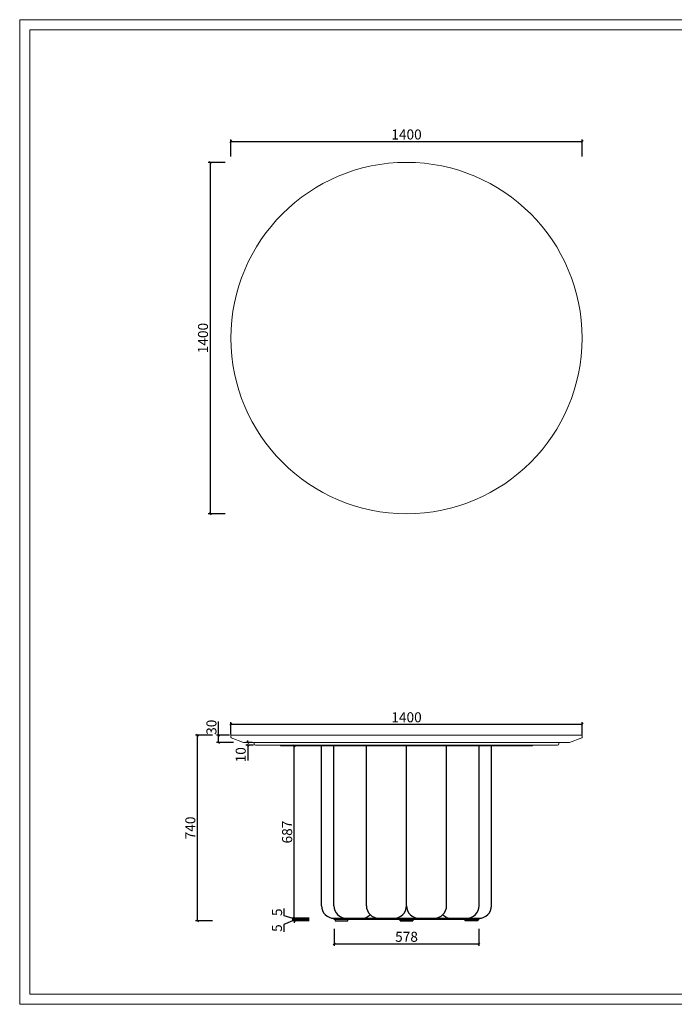
# Model space of a CAD drawing. Units: millimetres. Extents: x -1190 to 43228, y -25426 to -1368.
# Drawn here: x -1190 to 1420, y -25426 to -21502 of the extents above; entities that cross this region are included whole.
import ezdxf

# ---------------------------------------------------------------- set-up
doc = ezdxf.new("R2010")
doc.units = ezdxf.units.MM
doc.header["$PDMODE"] = 35
doc.header["$PDSIZE"] = 3
doc.layers.add('DOWELS', color=7, linetype='Continuous')
doc.layers.add('PV-2BC2', color=7, linetype='Continuous')
doc.layers.add('打印框', color=1, linetype='Continuous', lineweight=13)
doc.layers.add('轮廓线', color=7, linetype='Continuous', lineweight=20)
doc.styles.get("Standard").update_dxf_attribs({"font": 'txt', "width": 0.6})
doc.dimstyles.new('STANDARD_ACAD', dxfattribs={"dimtxt": 40, "dimasz": 8, "dimexe": 8, "dimexo": 8, "dimgap": 8, "dimtad": 1, "dimdec": 0, "dimzin": 0, "dimdsep": 46, "dimtxsty": 'Standard', "dimblk": 'OBLIQUE', "dimcen": 0.09, "dimclrd": 252, "dimclre": 252, "dimclrt": 4, "dimadec": 0, "dimazin": 0, "dimtfac": 1, "dimtdec": 0, "dimtofl": 0, "dimtmove": 0, "dimatfit": 3, "dimldrblk": 'CLOSEDBLANK', "dimfxl": 0, "dimtolj": 1, "dimtzin": 0, "dimarcsym": 0})

# ---------------------------------------------------------------- blocks, each defined once
blk = doc.blocks.new('_Oblique')
at = {"color": 0, "linetype": 'ByBlock', "lineweight": -2}
blk.add_line((-0.5, -0.5), (0.5, 0.5), dxfattribs=at)
blk = doc.blocks.new('*D577')
at = {"layer": 'Defpoints', "color": 0, "transparency": 16777216}
for p in [(1052.6, -24309.7), (-347.4, -24358.1), (1052.6, -24358.1)]:
    blk.add_point(p, dxfattribs=at)
at = {"layer": 'DOWELS', "color": 252, "lineweight": -2, "transparency": 16777216}
for p, q in [((-347.4, -24350.1), (-347.4, -24301.7)), ((-347.4, -24309.7), (1052.6, -24309.7)), ((1052.6, -24350.1), (1052.6, -24301.7))]:
    blk.add_line(p, q, dxfattribs=at)
at = {"layer": 'DOWELS', "color": 252, "lineweight": -2, "transparency": 16777216, "xscale": 8, "yscale": 8, "zscale": 8, "rotation": 180}
blk.add_blockref('_Oblique', (-347.4, -24309.7), dxfattribs=at)
at = {"layer": 'DOWELS', "color": 252, "lineweight": -2, "transparency": 16777216, "xscale": 8, "yscale": 8, "zscale": 8}
blk.add_blockref('_Oblique', (1052.6, -24309.7), dxfattribs=at)
at = {"layer": 'DOWELS', "color": 4, "transparency": 16777216, "insert": (352.6, -24281.7), "char_height": 40, "attachment_point": 5}
blk.add_mtext('\\A1;1400', dxfattribs=at)
blk = doc.blocks.new('_ClosedBlank')
at = {"color": 0, "linetype": 'ByBlock', "lineweight": -2}
for p, q in [((-1, 0.17), (0, 0)), ((-1, 0.17), (-1, -0.17)), ((0, 0), (-1, -0.17))]:
    blk.add_line(p, q, dxfattribs=at)
blk = doc.blocks.new('*D578')
at = {"layer": 'Defpoints', "color": 0, "transparency": 16777216}
for p in [(-397.2, -24352.7), (-345.4, -24352.7), (-297.4, -24382.7)]:
    blk.add_point(p, dxfattribs=at)
at = {"layer": 'DOWELS', "color": 252, "lineweight": -2, "transparency": 16777216}
for p, q in [((-397.2, -24352.7), (-397.2, -24298.2)), ((-353.4, -24352.7), (-405.2, -24352.7)), ((-397.2, -24382.7), (-397.2, -24352.7)), ((-337.2, -24382.7), (-405.2, -24382.7))]:
    blk.add_line(p, q, dxfattribs=at)
at = {"layer": 'DOWELS', "color": 252, "lineweight": -2, "transparency": 16777216, "xscale": 8, "yscale": 8, "zscale": 8}
for p, rotation in [((-397.2, -24352.7), 90), ((-397.2, -24382.7), 270)]:
    blk.add_blockref('_Oblique', p, dxfattribs=dict(at, rotation=rotation))
at = {"layer": 'DOWELS', "color": 4, "transparency": 16777216, "insert": (-425.2, -24321.5), "char_height": 40, "attachment_point": 5, "rotation": 90}
blk.add_mtext('\\A1;30', dxfattribs=at)
blk = doc.blocks.new('*D579')
at = {"layer": 'Defpoints', "color": 0, "transparency": 16777216}
for p in [(-280.3, -24392.7), (-254.4, -24382.7), (-249.4, -24392.7)]:
    blk.add_point(p, dxfattribs=at)
at = {"layer": 'DOWELS', "color": 252, "lineweight": -2, "transparency": 16777216}
for p, q in [((-262.4, -24382.7), (-288.3, -24382.7)), ((-257.4, -24392.7), (-288.3, -24392.7)), ((-280.3, -24382.7), (-280.3, -24374.7)), ((-280.3, -24392.7), (-280.3, -24453.4))]:
    blk.add_line(p, q, dxfattribs=at)
at = {"layer": 'DOWELS', "color": 252, "lineweight": -2, "transparency": 16777216, "xscale": 8, "yscale": 8, "zscale": 8}
for p, rotation in [((-280.3, -24382.7), 270), ((-280.3, -24392.7), 90)]:
    blk.add_blockref('_Oblique', p, dxfattribs=dict(at, rotation=rotation))
at = {"layer": 'DOWELS', "color": 4, "transparency": 16777216, "insert": (-308.3, -24431.1), "char_height": 40, "attachment_point": 5, "rotation": 90}
blk.add_mtext('\\A1;10', dxfattribs=at)
blk = doc.blocks.new('*D580')
at = {"layer": 'Defpoints', "color": 0, "transparency": 16777216}
for p in [(-481.3, -24352.7), (-345.4, -24352.7), (68.7, -25092.7)]:
    blk.add_point(p, dxfattribs=at)
at = {"layer": 'DOWELS', "color": 252, "lineweight": -2, "transparency": 16777216}
for p, q in [((-421.3, -24352.7), (-489.3, -24352.7)), ((-481.3, -25092.7), (-481.3, -24352.7)), ((-421.3, -25092.7), (-489.3, -25092.7))]:
    blk.add_line(p, q, dxfattribs=at)
at = {"layer": 'DOWELS', "color": 252, "lineweight": -2, "transparency": 16777216, "xscale": 8, "yscale": 8, "zscale": 8}
for p, rotation in [((-481.3, -24352.7), 90), ((-481.3, -25092.7), 270)]:
    blk.add_blockref('_Oblique', p, dxfattribs=dict(at, rotation=rotation))
at = {"layer": 'DOWELS', "color": 4, "transparency": 16777216, "insert": (-509.3, -24722.7), "char_height": 40, "attachment_point": 5, "rotation": 90}
blk.add_mtext('\\A1;740', dxfattribs=at)
blk = doc.blocks.new('*D581')
at = {"layer": 'Defpoints', "color": 0, "transparency": 16777216}
for p in [(-95.5, -25087.7), (68.7, -25087.7), (68.7, -25092.7)]:
    blk.add_point(p, dxfattribs=at)
at = {"layer": 'DOWELS', "color": 252, "lineweight": -2, "transparency": 16777216}
for p, q in [((-95.5, -25090.2), (-136.1, -25107.4)), ((-136.1, -25107.4), (-136.1, -25136.4)), ((-35.5, -25087.7), (-103.5, -25087.7)), ((-35.5, -25092.7), (-103.5, -25092.7)), ((-95.5, -25087.7), (-95.5, -25079.7)), ((-95.5, -25092.7), (-95.5, -25087.7)), ((-95.5, -25092.7), (-95.5, -25100.7))]:
    blk.add_line(p, q, dxfattribs=at)
at = {"layer": 'DOWELS', "color": 252, "lineweight": -2, "transparency": 16777216, "xscale": 8, "yscale": 8, "zscale": 8}
for p, rotation in [((-95.5, -25087.7), 270), ((-95.5, -25092.7), 90)]:
    blk.add_blockref('_Oblique', p, dxfattribs=dict(at, rotation=rotation))
at = {"layer": 'DOWELS', "color": 4, "transparency": 16777216, "insert": (-164.1, -25121.9), "char_height": 40, "attachment_point": 5, "rotation": 90}
blk.add_mtext('\\A1;5', dxfattribs=at)
blk = doc.blocks.new('*D582')
at = {"layer": 'Defpoints', "color": 0, "transparency": 16777216}
for p in [(-95.5, -25082.7), (63.7, -25082.7), (68.7, -25087.7)]:
    blk.add_point(p, dxfattribs=at)
at = {"layer": 'DOWELS', "color": 252, "lineweight": -2, "transparency": 16777216}
for p, q in [((-135.5, -25073.2), (-135.5, -25044.2)), ((-95.5, -25085.2), (-135.5, -25073.2)), ((-35.5, -25082.7), (-103.5, -25082.7)), ((-35.5, -25087.7), (-103.5, -25087.7)), ((-95.5, -25082.7), (-95.5, -25074.7)), ((-95.5, -25087.7), (-95.5, -25082.7)), ((-95.5, -25087.7), (-95.5, -25095.7))]:
    blk.add_line(p, q, dxfattribs=at)
at = {"layer": 'DOWELS', "color": 252, "lineweight": -2, "transparency": 16777216, "xscale": 8, "yscale": 8, "zscale": 8}
for p, rotation in [((-95.5, -25082.7), 270), ((-95.5, -25087.7), 90)]:
    blk.add_blockref('_Oblique', p, dxfattribs=dict(at, rotation=rotation))
at = {"layer": 'DOWELS', "color": 4, "transparency": 16777216, "insert": (-163.5, -25058.7), "char_height": 40, "attachment_point": 5, "rotation": 90}
blk.add_mtext('\\A1;5', dxfattribs=at)
blk = doc.blocks.new('*D583')
at = {"layer": 'Defpoints', "color": 0, "transparency": 16777216}
for p in [(-95.5, -24395.7), (13.7, -24395.7), (63.7, -25082.7)]:
    blk.add_point(p, dxfattribs=at)
at = {"layer": 'DOWELS', "color": 252, "lineweight": -2, "transparency": 16777216}
for p, q in [((-35.5, -24395.7), (-103.5, -24395.7)), ((-95.5, -25082.7), (-95.5, -24395.7)), ((-35.5, -25082.7), (-103.5, -25082.7))]:
    blk.add_line(p, q, dxfattribs=at)
at = {"layer": 'DOWELS', "color": 252, "lineweight": -2, "transparency": 16777216, "xscale": 8, "yscale": 8, "zscale": 8}
for p, rotation in [((-95.5, -24395.7), 90), ((-95.5, -25082.7), 270)]:
    blk.add_blockref('_Oblique', p, dxfattribs=dict(at, rotation=rotation))
at = {"layer": 'DOWELS', "color": 4, "transparency": 16777216, "insert": (-123.5, -24739.2), "char_height": 40, "attachment_point": 5, "rotation": 90}
blk.add_mtext('\\A1;687', dxfattribs=at)
blk = doc.blocks.new('*D585')
at = {"layer": 'Defpoints', "color": 0, "transparency": 16777216}
for p in [(63.7, -25087.7), (641.5, -25087.7), (641.5, -25184.5)]:
    blk.add_point(p, dxfattribs=at)
at = {"layer": 'DOWELS', "color": 252, "lineweight": -2, "transparency": 16777216}
for p, q in [((63.7, -25124.5), (63.7, -25192.5)), ((641.5, -25124.5), (641.5, -25192.5)), ((63.7, -25184.5), (641.5, -25184.5))]:
    blk.add_line(p, q, dxfattribs=at)
at = {"layer": 'DOWELS', "color": 252, "lineweight": -2, "transparency": 16777216, "xscale": 8, "yscale": 8, "zscale": 8, "rotation": 180}
blk.add_blockref('_Oblique', (63.7, -25184.5), dxfattribs=at)
at = {"layer": 'DOWELS', "color": 252, "lineweight": -2, "transparency": 16777216, "xscale": 8, "yscale": 8, "zscale": 8}
blk.add_blockref('_Oblique', (641.5, -25184.5), dxfattribs=at)
at = {"layer": 'DOWELS', "color": 4, "transparency": 16777216, "insert": (352.6, -25156.5), "char_height": 40, "attachment_point": 5}
blk.add_mtext('\\A1;578', dxfattribs=at)
blk = doc.blocks.new('*D527')
at = {"layer": 'Defpoints', "color": 0, "transparency": 16777216}
for p in [(1052.6, -21987.3), (-347.4, -22770.6), (1052.6, -22770.6)]:
    blk.add_point(p, dxfattribs=at)
at = {"layer": 'DOWELS', "color": 252, "lineweight": -2, "transparency": 16777216}
for p, q in [((-347.4, -22047.3), (-347.4, -21979.3)), ((-347.4, -21987.3), (1052.6, -21987.3)), ((1052.6, -22047.3), (1052.6, -21979.3))]:
    blk.add_line(p, q, dxfattribs=at)
at = {"layer": 'DOWELS', "color": 252, "lineweight": -2, "transparency": 16777216, "xscale": 8, "yscale": 8, "zscale": 8, "rotation": 180}
blk.add_blockref('_Oblique', (-347.4, -21987.3), dxfattribs=at)
at = {"layer": 'DOWELS', "color": 252, "lineweight": -2, "transparency": 16777216, "xscale": 8, "yscale": 8, "zscale": 8}
blk.add_blockref('_Oblique', (1052.6, -21987.3), dxfattribs=at)
at = {"layer": 'DOWELS', "color": 4, "transparency": 16777216, "insert": (352.6, -21959.3), "char_height": 40, "attachment_point": 5}
blk.add_mtext('\\A1;1400', dxfattribs=at)
blk = doc.blocks.new('*D528')
at = {"layer": 'Defpoints', "color": 0, "transparency": 16777216}
for p in [(352.6, -22070.6), (-430.8, -23470.6), (352.6, -23470.6)]:
    blk.add_point(p, dxfattribs=at)
at = {"layer": 'DOWELS', "color": 252, "lineweight": -2, "transparency": 16777216}
for p, q in [((-370.8, -22070.6), (-438.8, -22070.6)), ((-430.8, -22070.6), (-430.8, -23470.6)), ((-370.8, -23470.6), (-438.8, -23470.6))]:
    blk.add_line(p, q, dxfattribs=at)
at = {"layer": 'DOWELS', "color": 252, "lineweight": -2, "transparency": 16777216, "xscale": 8, "yscale": 8, "zscale": 8}
for p, rotation in [((-430.8, -22070.6), 90), ((-430.8, -23470.6), 270)]:
    blk.add_blockref('_Oblique', p, dxfattribs=dict(at, rotation=rotation))
at = {"layer": 'DOWELS', "color": 4, "transparency": 16777216, "insert": (-458.8, -22770.6), "char_height": 40, "attachment_point": 5, "rotation": 90}
blk.add_mtext('\\A1;1400', dxfattribs=at)

msp = doc.modelspace()

# ---------------------------------------------------------------- linework, layer by layer
at = {"lineweight": 15}
for p, q in [((-347.4, -24361.4), (-347.4, -24354.7)), ((-297.4, -24382.7), (-346.2, -24363.2)), ((-345.4, -24352.7), (352.6, -24352.7)), ((1050.6, -24352.7), (352.6, -24352.7)), ((1002.6, -24382.7), (1051.3, -24363.2)), ((1052.6, -24361.4), (1052.6, -24354.7)), ((352.6, -24382.7), (-297.4, -24382.7)), ((352.6, -24382.7), (1002.6, -24382.7))]:
    msp.add_line(p, q, dxfattribs=at)
for centre, start, end in [((-345.4, -24354.7), 90, 180), ((-345.4, -24361.4), 180, 248.1986), ((1050.6, -24354.7), 0, 90), ((1050.6, -24361.4), 291.8014, 0)]:
    msp.add_arc(centre, 2, start, end, dxfattribs=at)
at = {"layer": 'DOWELS'}
msp.add_line((352.6, -25032.7), (352.6, -24395.7), dxfattribs=at)
at = {"layer": 'PV-2BC2'}
for p, q in [((13.7, -25032.7), (13.7, -24395.7)), ((63.1, -25032.7), (63.1, -24395.7)), ((192.6, -25032.7), (192.6, -24395.7)), ((512.6, -25032.7), (512.6, -24395.7)), ((642, -25032.7), (642, -24395.7)), ((691.5, -25032.7), (691.5, -24395.7))]:
    msp.add_line(p, q, dxfattribs=at)
for points in [[(63.7, -25082.7), (641.5, -25082.7), (641.5, -25087.7), (63.7, -25087.7)], [(118.7, -25087.7), (68.7, -25087.7), (68.7, -25092.7), (118.7, -25092.7)], [(377.6, -25087.7), (327.6, -25087.7), (327.6, -25092.7), (377.6, -25092.7)], [(327.6, -25087.7), (377.6, -25087.7), (377.6, -25092.7), (327.6, -25092.7)], [(586.5, -25087.7), (636.5, -25087.7), (636.5, -25092.7), (586.5, -25092.7)]]:
    msp.add_lwpolyline(points, close=True, dxfattribs=at)
for centre, start, end in [((63.7, -25032.7), 180, 270), ((113.1, -25032.7), 180, 270), ((242.6, -25032.7), 180, 270), ((302.6, -25032.7), 270, 0), ((402.6, -25032.7), 180, 270), ((462.6, -25032.7), 270, 0), ((592, -25032.7), 270, 0), ((641.5, -25032.7), 270, 0), ((173.1, -25032.7), 270, 313.9816), ((532, -25032.7), 226.0184, 270)]:
    msp.add_arc(centre, 50, start, end, dxfattribs=at)
at = {"layer": '打印框', "color": 1, "linetype": 'ByBlock', "lineweight": 13}
msp.add_lwpolyline([(-1189.6, -25425.6), (4432.4, -25425.6), (4432.4, -21501.8), (-1189.6, -21501.8)], close=True, dxfattribs=at)
at = {"layer": '轮廓线'}
for p, q in [((-254.4, -24382.7), (-254.4, -24387.7)), ((-249.4, -24392.7), (352.6, -24392.7)), ((-150.4, -24395.7), (-150.4, -24392.7)), ((-150.4, -24395.7), (352.6, -24395.7)), ((954.6, -24392.7), (352.6, -24392.7)), ((855.5, -24395.7), (352.6, -24395.7)), ((855.5, -24395.7), (855.5, -24392.7)), ((959.6, -24382.7), (959.6, -24387.7))]:
    msp.add_line(p, q, dxfattribs=at)
at = {"layer": '轮廓线', "color": 0, "linetype": 'ByBlock', "lineweight": 13}
msp.add_lwpolyline([(-1148.6, -25384.5), (4391.3, -25384.5), (4391.3, -21542.9), (-1148.6, -21542.9)], close=True, dxfattribs=at)
at = {"layer": '轮廓线'}
msp.add_circle((352.6, -22770.6), 700, dxfattribs=at)
for centre, start, end in [((-249.4, -24387.7), 180, 270), ((954.6, -24387.7), 270, 0)]:
    msp.add_arc(centre, 5, start, end, dxfattribs=at)

# ---------------------------------------------------------------- dimensions: what is measured, and where the dimension line sits
at = {"layer": 'DOWELS', "color": 6}
for base, p1, p2, picture, middle in [((1052.6, -21987.3), (-347.4, -22770.6), (1052.6, -22770.6), '*D527', (352.6, -21959.3)), ((641.5, -25184.5), (63.7, -25087.7), (641.5, -25087.7), '*D585', (352.6, -25156.5))]:
    dim = msp.add_linear_dim(base=base, p1=p1, p2=p2, dimstyle='STANDARD_ACAD', dxfattribs=at)
    dim.commit()
    dim.dimension.update_dxf_attribs({"geometry": picture, "text_midpoint": middle})
for base, p1, p2, picture, middle in [((-430.8, -23470.6), (352.6, -22070.6), (352.6, -23470.6), '*D528', (-458.8, -22770.6)), ((-397.2, -24352.7), (-297.4, -24382.7), (-345.4, -24352.7), '*D578', (-425.2, -24321.5)), ((-481.3, -24352.7), (68.7, -25092.7), (-345.4, -24352.7), '*D580', (-509.3, -24722.7)), ((-280.3, -24392.7), (-254.4, -24382.7), (-249.4, -24392.7), '*D579', (-308.3, -24431.1))]:
    dim = msp.add_linear_dim(base=base, p1=p1, p2=p2, angle=90, dimstyle='STANDARD_ACAD', dxfattribs=at)
    dim.commit()
    dim.dimension.update_dxf_attribs({"geometry": picture, "text_midpoint": middle})
dim = msp.add_linear_dim(base=(1052.6, -24309.7), p1=(-347.4, -24358.1), p2=(1052.6, -24358.1), dimstyle='STANDARD_ACAD', override={"dimtmove": 1}, dxfattribs=at)
dim.commit()
dim.dimension.update_dxf_attribs({"geometry": '*D577', "text_midpoint": (352.6, -24281.7)})
for base, p1, p2, picture, middle in [((-95.5, -24395.7), (63.7, -25082.7), (13.7, -24395.7), '*D583', (-123.5, -24739.2)), ((-95.5, -25082.7), (68.7, -25087.7), (63.7, -25082.7), '*D582', (-163.5, -25065.2))]:
    dim = msp.add_linear_dim(base=base, p1=p1, p2=p2, angle=90, dimstyle='STANDARD_ACAD', override={"dimtmove": 1}, dxfattribs=at)
    dim.commit()
    dim.dimension.update_dxf_attribs({"geometry": picture, "text_midpoint": middle})
dim = msp.add_linear_dim(base=(-95.5, -25087.7), p1=(68.7, -25092.7), p2=(68.7, -25087.7), angle=90, dimstyle='STANDARD_ACAD', override={"dimtmove": 1}, dxfattribs=at)
dim.commit()
dim.dimension.update_dxf_attribs({"geometry": '*D581', "text_midpoint": (-136.1, -25115.4), "dimtype": 160})

doc.saveas('drawing.dxf')
